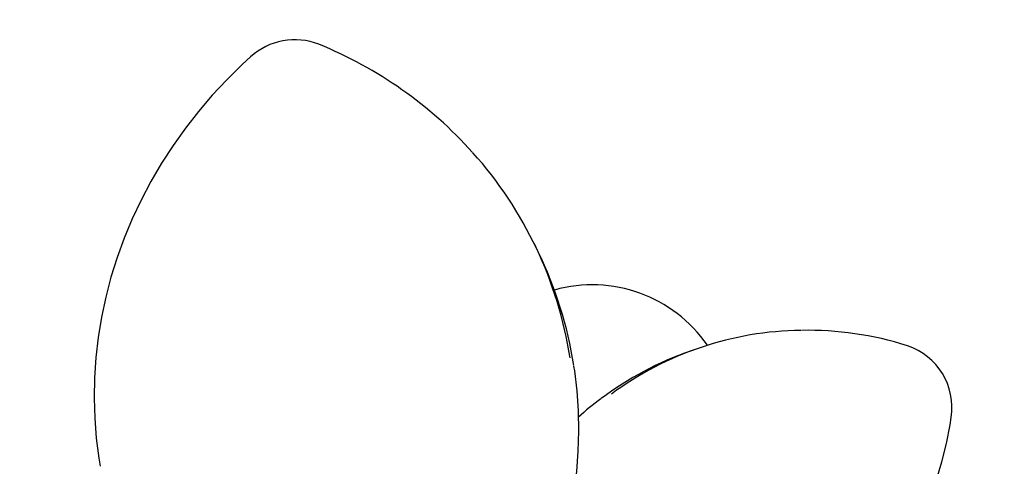
# Model space of a CAD drawing. Units: centimetres. Extents: x 5.3 to 15.7, y 5.7 to 15.8.
# Drawn here: x 10 to 10.3, y 12.2 to 12.3 of the extents above; entities that cross this region are included whole.
import ezdxf

# ---------------------------------------------------------------- set-up
doc = ezdxf.new("R2010")
doc.units = ezdxf.units.CM
doc.styles.add('SLDTEXTSTYLE0', font='TXT', dxfattribs={"width": 0.75})
doc.dimstyles.new('SLDDIMSTYLE1', dxfattribs={"dimtxt": 0.15875, "dimasz": 0.08, "dimexe": 0, "dimexo": 0.0625, "dimgap": 0.0396875, "dimtad": 2, "dimdec": 0, "dimlfac": 100, "dimrnd": 1e-09, "dimzin": 12, "dimdsep": 46, "dimtxsty": 'SLDTEXTSTYLE0', "dimblk1": 'DOT', "dimblk2": 'DOT', "dimsah": 1, "dimcen": 0.09, "dimse1": 1, "dimse2": 1, "dimadec": 0, "dimazin": 3, "dimtfac": 1, "dimtdec": 0, "dimtofl": 0, "dimtmove": 0, "dimatfit": 3, "dimldrblk": 'DOT', "dimfxl": 0, "dimfrac": 2, "dimtolj": 1, "dimtzin": 12, "dimarcsym": 0})

# ---------------------------------------------------------------- blocks, each defined once
blk = doc.blocks.new('_Dot')
at = {"color": 0, "linetype": 'ByBlock', "lineweight": -2}
blk.add_line((-0.5, 0), (-1, 0), dxfattribs=at)
at = {"color": 0, "linetype": 'ByBlock', "const_width": 0.5}
blk.add_lwpolyline([(-0.25, 0, 1), (0.25, 0, 1)], format="xyb", close=True, dxfattribs=at)
blk = doc.blocks.new('_D_2')
at = {"color": 7, "linetype": 'Continuous', "lineweight": 0}
blk.add_line((13.34998581935761, 15.55087587347067), (7.126247703675773, 15.55087587347067), dxfattribs=at)
at = {"color": 7, "linetype": 'Continuous', "lineweight": 18, "xscale": 0.08, "yscale": 0.08, "rotation": 180.0000000000004}
blk.add_blockref('_Dot', (7.126247703675773, 15.55087587347067), dxfattribs=at)
at = {"color": 7, "linetype": 'Continuous', "lineweight": 18, "xscale": 0.08, "yscale": 0.08}
blk.add_blockref('_Dot', (13.34998581935761, 15.55087587347067), dxfattribs=at)
at = {"color": 7, "linetype": 'Continuous', "lineweight": 18, "insert": (10.06216884435704, 15.7555153538764), "char_height": 0.15875, "attachment_point": 1, "style": 'SLDTEXTSTYLE0'}
blk.add_mtext('622', dxfattribs=at)

msp = doc.modelspace()

# ---------------------------------------------------------------- linework, layer by layer
at = {"color": 7, "linetype": 'Continuous', "lineweight": 25}
for p, q in [((10.1275768775318, 12.27434757794887), (10.12636263794674, 12.27683686649792)), ((10.17851424888842, 12.2435928909055), (10.17606375941967, 12.24274218598393))]:
    msp.add_line(p, q, dxfattribs=at)
at = {"color": 7, "linetype": 'Continuous', "lineweight": 25, "flags": 128}
for points in [[(10.0359982117419, 12.33641774726454), (10.03333270491843, 12.33395894708275), (10.0284708534287, 12.32916901359919), (10.02383100522075, 12.32418567486664), (10.01942334545557, 12.31901980204459), (10.01525718416239, 12.31368228997943), (10.01134132224139, 12.30818439909505), (10.00768403226108, 12.30253773199481), (10.00429304020352, 12.29675420911726), (10.00117550830083, 12.29084604354999), (9.99833801903314, 12.28482571503174), (9.995786560362948, 12.27870594318139), (9.993526512284085, 12.27249966000233), (9.991562634765035, 12.26621998172318), (9.989899057165346, 12.25988018004989), (9.988539269199464, 12.25349365291966), (9.987486113514196, 12.24707389486249), (9.98674177993337, 12.24063446709176), (9.9863078014063, 12.23418896745762), (9.986185051675728, 12.22775100040715), (9.986373744656492, 12.22133414709954), (9.986873435489988, 12.2149519358235), (9.987683023213027, 12.2086178128557), (9.98813377147723, 12.20608821826074)], [(10.11425181597462, 12.13643557794165), (10.11464572257835, 12.13697890577752), (10.11835302731679, 12.14259806062053), (10.12179546714442, 12.14835637206457), (10.12496577085029, 12.15424168094868), (10.12785724401141, 12.16024155643275), (10.13046378400055, 12.16634332262422), (10.13277989369461, 12.1725340859396), (10.13480069380386, 12.17880076314228), (10.13652193374284, 12.18513010998447), (10.13794000096765, 12.19150875036585), (10.13905192871131, 12.19792320590592), (10.1398554020611, 12.20435992581169), (10.14034876233742, 12.21080531690895), (10.14053100975457, 12.21724577369479), (10.14040180436695, 12.22366770826352), (10.13996146533087, 12.23005757995814), (10.13921096853819, 12.23640192460622), (10.13895022235967, 12.23794948771387)], [(10.21645888282777, 12.14753983929672), (10.21847432505276, 12.14907239520524), (10.22287887021285, 12.15281575300602), (10.2270859681588, 12.15680207416601), (10.23108455029066, 12.16102090781496), (10.23486408710394, 12.16546118985071), (10.2384146167331, 12.17011126999499), (10.24172677240729, 12.1749589407733), (10.24479180861791, 12.17999146840776), (10.24760162579639, 12.18519562556572), (10.25014879331087, 12.19055772586435), (10.25242657061119, 12.19606365999545), (10.25442892637911, 12.20169893330714), (10.25615055557177, 12.20744870466135), (10.25758689427889, 12.21329782637652), (10.25873413234447, 12.21923088506442), (10.25910652163726, 12.22159127160364)]]:
    msp.add_lwpolyline(points, dxfattribs=at)
at = {"color": 7, "linetype": 'Continuous', "lineweight": 25}
for centre, radius, start, end in [((10.05009862019902, 12.32102062039575), 0.02087805150082886, 68.42806710414142, 132.4828850127687), ((10.00708411021915, 12.21641094563627), 0.1339844731054033, 41.9680455785569, 67.76954827981515), ((10.01220450371482, 12.22114793606185), 0.1270135125608346, 8.799753504403679, 41.8675819157166), ((10.01320914936535, 12.21860542978033), 0.1272287873415378, 8.805872115853932, 25.98432772312516), ((10.1448225359132, 12.21939170657564), 0.04445000000000018, 34.49520234187171, 105.7626488733729), ((10.212604662635, 12.14540207076885), 0.1039367700822508, 90.7480723548128, 126.426394261626), ((10.21353197029886, 12.1454101461936), 0.1039285512160077, 72.30303763995872, 91.18917656490055), ((10.2102896701882, 12.14431673213932), 0.1042064438144495, 109.1743187926461, 126.9436724548103), ((10.2386162394092, 12.22473812689614), 0.02073051769776945, 351.2688506602434, 71.70299517888297), ((10.18841480623558, 12.1707337272457), 0.06995939373161592, 125.7280458335379, 133.2921988131642)]:
    msp.add_arc(centre, radius, start, end, dxfattribs=at)

# ---------------------------------------------------------------- dimensions: what is measured, and where the dimension line sits
at = {"color": 7, "linetype": 'Continuous', "lineweight": 18}
dim = msp.add_linear_dim(base=(7.126247703675773, 15.55087587347067), p1=(13.34998581935761, 11.87359776403829), p2=(7.126247703675773, 13.26420881179435), dimstyle='SLDDIMSTYLE1', dxfattribs=at)
dim.commit()
dim.dimension.update_dxf_attribs({"geometry": '_D_2', "text_midpoint": (10.23811676151669, 15.55087587347067), "dimtype": 160})

doc.saveas('drawing.dxf')
